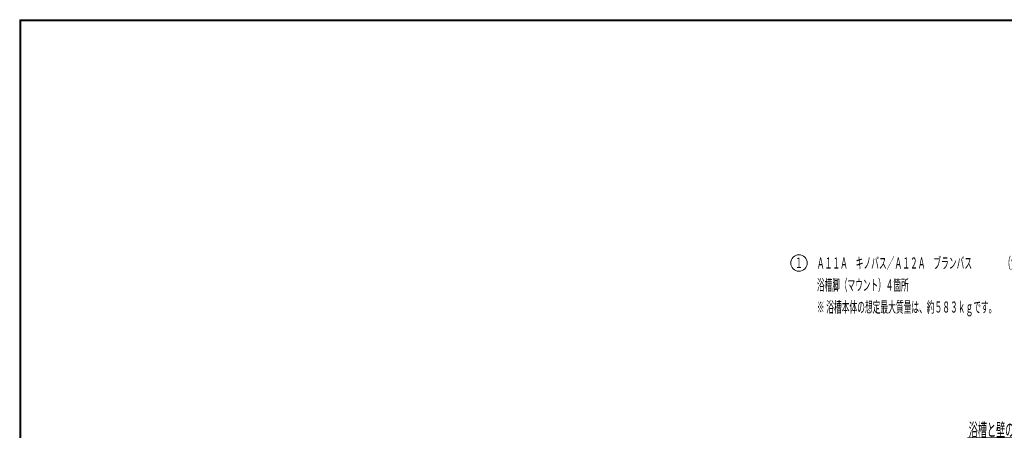
# Model space of a CAD drawing. Units: millimetres. Extents: x -5707 to 5708, y -4299 to 4087.
# Drawn here: x -5707 to 1002, y 1291 to 4087 of the extents above; entities that cross this region are included whole.
import ezdxf
from ezdxf.enums import TextEntityAlignment as Align

# ---------------------------------------------------------------- set-up
doc = ezdxf.new("R2010")
doc.units = ezdxf.units.MM
doc.header["$LTSCALE"] = 7.5
doc.layers.add('_0-4_7', color=7, linetype='Continuous')
doc.layers.add('ZUWAKU', color=7, linetype='Continuous')
doc.styles.add('dcStyle0', font='txt.shx', dxfattribs={"width": 0.69, "bigfont": 'bigfont'})

# ---------------------------------------------------------------- blocks, each defined once
blk = doc.blocks.new('DC_GROUP_A11A(A12A)_X00_48')
at = {"color": 4, "linetype": 'Continuous', "lineweight": 25}
blk.add_line((750.2, 1240.1), (2134.4, 1240.1), dxfattribs=at)
at = {"color": 7, "style": 'dcStyle0', "width": 0.811145}
blk.add_text('浴槽と壁の隙間を１００ｍｍ以上設けて下さい。', height=90, dxfattribs=at).set_placement((759.2, 1249.1), (2125.4, 1249.1), align=Align.FIT)

msp = doc.modelspace()

# ---------------------------------------------------------------- linework, layer by layer
at = {"layer": '_0-4_7', "color": 6, "linetype": 'Continuous', "lineweight": 18}
msp.add_circle((-397.4, 2430), 56, dxfattribs=at)
at = {"layer": 'ZUWAKU', "color": 5, "linetype": 'Continuous', "lineweight": 18}
for p, q in [((-5707.5, -4087.5), (-5707.5, 4087.5)), ((-5707.5, 4087.5), (5707.5, 4087.5)), ((5700, 4080), (-5700, 4080)), ((-5700, -4080), (-5700, 4080))]:
    msp.add_line(p, q, dxfattribs=at)

# ---------------------------------------------------------------- block references
at = {"linetype": 'Continuous'}
msp.add_blockref('DC_GROUP_A11A(A12A)_X00_48', (0, 0), dxfattribs=at)

# ---------------------------------------------------------------- texts
at = {"layer": '_0-4_7', "color": 7, "style": 'dcStyle0'}
for s, height, width, p, p2 in [('１', 72, 1.036, (-424.5, 2395.3), (-371.2, 2395.3)), ('Ａ１１Ａ\u3000キノバス／Ａ１２Ａ\u3000ブランバス\u3000\u3000\u3000\u3000（質量\u3000約 ６３ｋｇ\u3000浴槽容量\u3000約 ４２０Ｌ)', 75.482, 0.781155, (-275.8, 2392.3), (2093.9, 2392.3)), ('浴槽脚（マウント）４箇所', 75.482, 0.816338, (-275, 2242.3), (350, 2242.3)), ('※ 浴槽本体の想定最大質量は、約５８３ｋｇです。', 75.482, 0.788229, (-275.8, 2092.3), (948.1, 2092.3))]:
    msp.add_text(s, height=height, dxfattribs=dict(at, width=width)).set_placement(p, p2, align=Align.FIT)

doc.saveas('drawing.dxf')
